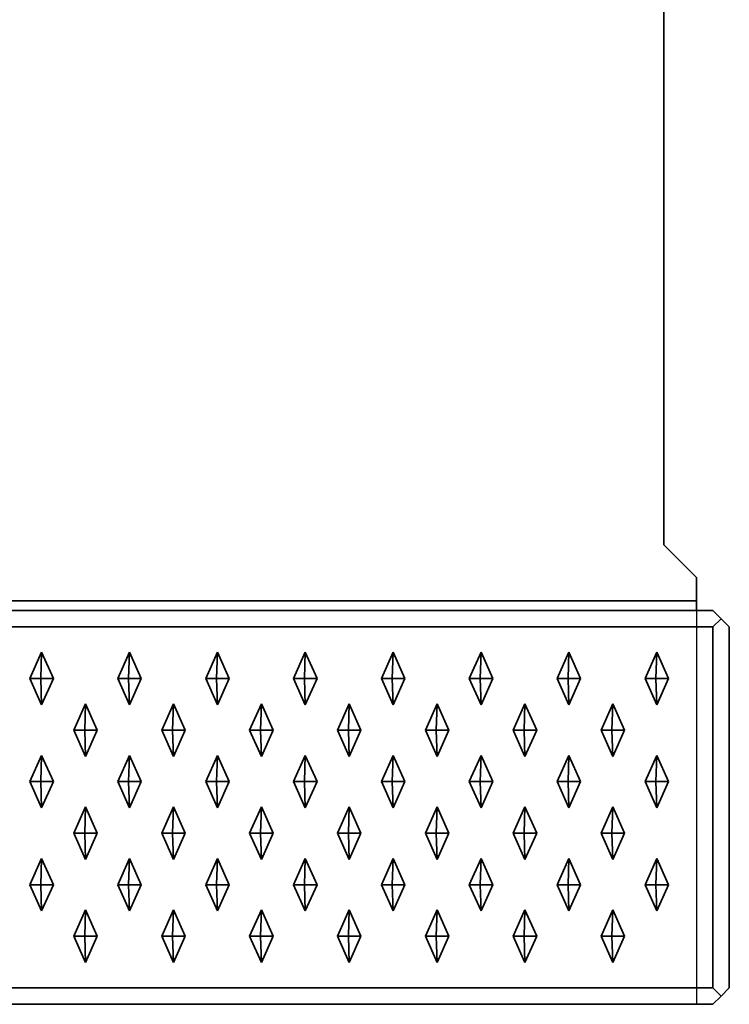
# Model space of a CAD drawing. Units: metres. Extents: x -1.98 to 0.02, y -0.6 to 0.
# Drawn here: x -0.2 to 0.02, y -0.6 to -0.3 of the extents above; entities that cross this region are included whole.
import ezdxf

# ---------------------------------------------------------------- set-up
doc = ezdxf.new("R2010")
doc.units = ezdxf.units.M
doc.linetypes.add('AUSGEZOGEN', pattern=[0])
doc.linetypes.add('STRICHLINIE_S4', pattern=[0.165, 0.125, -0.04])
doc.layers.add('Standard', color=7, linetype='AUSGEZOGEN', lineweight=13)

msp = doc.modelspace()

# ---------------------------------------------------------------- linework, layer by layer
at = {"layer": 'Standard', "color": 7, "linetype": 'AUSGEZOGEN', "lineweight": 35, "transparency": 33554687}
for p, q in [((0, -0.28293), (0, -0.46)), ((0, -0.46), (0.01, -0.47)), ((0.01, -0.47), (0.01, -0.47707)), ((0.015, -0.48), (-1.975, -0.48)), ((-1.97, -0.47707), (0.01, -0.47707)), ((0.015, -0.48), (0.0175, -0.4825)), ((0.0175, -0.4825), (0.015, -0.485)), ((0.0175, -0.4825), (0.02, -0.485)), ((0.015, -0.485), (-1.975, -0.485)), ((0.015, -0.595), (0.015, -0.485)), ((0.02, -0.595), (0.02, -0.485)), ((-0.18965, -0.49275), (-0.19322, -0.50075)), ((-0.18965, -0.49275), (-0.18992, -0.50075)), ((-0.18608, -0.50075), (-0.18965, -0.49275)), ((-0.16286, -0.49275), (-0.16643, -0.50075)), ((-0.16286, -0.49275), (-0.16313, -0.50075)), ((-0.15929, -0.50075), (-0.16286, -0.49275)), ((-0.13607, -0.49275), (-0.13964, -0.50075)), ((-0.13607, -0.49275), (-0.13634, -0.50075)), ((-0.1325, -0.50075), (-0.13607, -0.49275)), ((-0.10928, -0.49275), (-0.11285, -0.50075)), ((-0.10928, -0.49275), (-0.10955, -0.50075)), ((-0.1057, -0.50075), (-0.10928, -0.49275)), ((-0.08248, -0.49275), (-0.08606, -0.50075)), ((-0.08248, -0.49275), (-0.08276, -0.50075)), ((-0.07891, -0.50075), (-0.08248, -0.49275)), ((-0.05569, -0.49275), (-0.05927, -0.50075)), ((-0.05569, -0.49275), (-0.05597, -0.50075)), ((-0.05212, -0.50075), (-0.05569, -0.49275)), ((-0.0289, -0.49275), (-0.03247, -0.50075)), ((-0.0289, -0.49275), (-0.02917, -0.50075)), ((-0.02533, -0.50075), (-0.0289, -0.49275)), ((-0.00211, -0.49275), (-0.00568, -0.50075)), ((-0.00211, -0.49275), (-0.00238, -0.50075)), ((0.00146, -0.50075), (-0.00211, -0.49275)), ((-0.19322, -0.50075), (-0.18965, -0.50875)), ((-0.18992, -0.50075), (-0.19322, -0.50075)), ((-0.18965, -0.50875), (-0.18992, -0.50075)), ((-0.18608, -0.50075), (-0.18992, -0.50075)), ((-0.18965, -0.50875), (-0.18608, -0.50075)), ((-0.16643, -0.50075), (-0.16286, -0.50875)), ((-0.16313, -0.50075), (-0.16643, -0.50075)), ((-0.16286, -0.50875), (-0.16313, -0.50075)), ((-0.15929, -0.50075), (-0.16313, -0.50075)), ((-0.16286, -0.50875), (-0.15929, -0.50075)), ((-0.13964, -0.50075), (-0.13607, -0.50875)), ((-0.13634, -0.50075), (-0.13964, -0.50075)), ((-0.13607, -0.50875), (-0.13634, -0.50075)), ((-0.1325, -0.50075), (-0.13634, -0.50075)), ((-0.13607, -0.50875), (-0.1325, -0.50075)), ((-0.11285, -0.50075), (-0.10928, -0.50875)), ((-0.10955, -0.50075), (-0.11285, -0.50075)), ((-0.10928, -0.50875), (-0.10955, -0.50075)), ((-0.1057, -0.50075), (-0.10955, -0.50075)), ((-0.10928, -0.50875), (-0.1057, -0.50075)), ((-0.08606, -0.50075), (-0.08248, -0.50875)), ((-0.08276, -0.50075), (-0.08606, -0.50075)), ((-0.07891, -0.50075), (-0.08276, -0.50075)), ((-0.08248, -0.50875), (-0.08276, -0.50075)), ((-0.08248, -0.50875), (-0.07891, -0.50075)), ((-0.05927, -0.50075), (-0.05569, -0.50875)), ((-0.05597, -0.50075), (-0.05927, -0.50075)), ((-0.05212, -0.50075), (-0.05597, -0.50075)), ((-0.05569, -0.50875), (-0.05597, -0.50075)), ((-0.05569, -0.50875), (-0.05212, -0.50075)), ((-0.03247, -0.50075), (-0.0289, -0.50875)), ((-0.02917, -0.50075), (-0.03247, -0.50075)), ((-0.0289, -0.50875), (-0.02917, -0.50075)), ((-0.02533, -0.50075), (-0.02917, -0.50075)), ((-0.0289, -0.50875), (-0.02533, -0.50075)), ((-0.00238, -0.50075), (-0.00568, -0.50075)), ((-0.00568, -0.50075), (-0.00211, -0.50875)), ((-0.00211, -0.50875), (-0.00238, -0.50075)), ((0.00146, -0.50075), (-0.00238, -0.50075)), ((-0.00211, -0.50875), (0.00146, -0.50075)), ((-0.17625, -0.50845), (-0.17983, -0.51645)), ((-0.17625, -0.50845), (-0.17653, -0.51645)), ((-0.17268, -0.51645), (-0.17625, -0.50845)), ((-0.14946, -0.50845), (-0.15304, -0.51645)), ((-0.14946, -0.50845), (-0.14974, -0.51645)), ((-0.14589, -0.51645), (-0.14946, -0.50845)), ((-0.12267, -0.50845), (-0.12624, -0.51645)), ((-0.12267, -0.50845), (-0.12294, -0.51645)), ((-0.1191, -0.51645), (-0.12267, -0.50845)), ((-0.09588, -0.50845), (-0.09945, -0.51645)), ((-0.09588, -0.50845), (-0.09615, -0.51645)), ((-0.09231, -0.51645), (-0.09588, -0.50845)), ((-0.06909, -0.50845), (-0.07266, -0.51645)), ((-0.06909, -0.50845), (-0.06936, -0.51645)), ((-0.06552, -0.51645), (-0.06909, -0.50845)), ((-0.0423, -0.50845), (-0.04587, -0.51645)), ((-0.0423, -0.50845), (-0.04257, -0.51645)), ((-0.03873, -0.51645), (-0.0423, -0.50845)), ((-0.01551, -0.50845), (-0.01908, -0.51645)), ((-0.01551, -0.50845), (-0.01578, -0.51645)), ((-0.01193, -0.51645), (-0.01551, -0.50845)), ((-0.17983, -0.51645), (-0.17625, -0.52445)), ((-0.17653, -0.51645), (-0.17983, -0.51645)), ((-0.17625, -0.52445), (-0.17653, -0.51645)), ((-0.17268, -0.51645), (-0.17653, -0.51645)), ((-0.17625, -0.52445), (-0.17268, -0.51645)), ((-0.15304, -0.51645), (-0.14946, -0.52445)), ((-0.14974, -0.51645), (-0.15304, -0.51645)), ((-0.14946, -0.52445), (-0.14974, -0.51645)), ((-0.14589, -0.51645), (-0.14974, -0.51645)), ((-0.14946, -0.52445), (-0.14589, -0.51645)), ((-0.12624, -0.51645), (-0.12267, -0.52445)), ((-0.12294, -0.51645), (-0.12624, -0.51645)), ((-0.1191, -0.51645), (-0.12294, -0.51645)), ((-0.12267, -0.52445), (-0.12294, -0.51645)), ((-0.12267, -0.52445), (-0.1191, -0.51645)), ((-0.09945, -0.51645), (-0.09588, -0.52445)), ((-0.09615, -0.51645), (-0.09945, -0.51645)), ((-0.09588, -0.52445), (-0.09615, -0.51645)), ((-0.09231, -0.51645), (-0.09615, -0.51645)), ((-0.09588, -0.52445), (-0.09231, -0.51645)), ((-0.07266, -0.51645), (-0.06909, -0.52445)), ((-0.06936, -0.51645), (-0.07266, -0.51645)), ((-0.06909, -0.52445), (-0.06936, -0.51645)), ((-0.06552, -0.51645), (-0.06936, -0.51645)), ((-0.06909, -0.52445), (-0.06552, -0.51645)), ((-0.04587, -0.51645), (-0.0423, -0.52445)), ((-0.04257, -0.51645), (-0.04587, -0.51645)), ((-0.0423, -0.52445), (-0.04257, -0.51645)), ((-0.03873, -0.51645), (-0.04257, -0.51645)), ((-0.0423, -0.52445), (-0.03873, -0.51645)), ((-0.01908, -0.51645), (-0.01551, -0.52445)), ((-0.01578, -0.51645), (-0.01908, -0.51645)), ((-0.01551, -0.52445), (-0.01578, -0.51645)), ((-0.01193, -0.51645), (-0.01578, -0.51645)), ((-0.01551, -0.52445), (-0.01193, -0.51645)), ((-0.18965, -0.52415), (-0.19322, -0.53215)), ((-0.18965, -0.52415), (-0.18992, -0.53215)), ((-0.18608, -0.53215), (-0.18965, -0.52415)), ((-0.16286, -0.52415), (-0.16643, -0.53215)), ((-0.16286, -0.52415), (-0.16313, -0.53215)), ((-0.15929, -0.53215), (-0.16286, -0.52415)), ((-0.13607, -0.52415), (-0.13964, -0.53215)), ((-0.13607, -0.52415), (-0.13634, -0.53215)), ((-0.1325, -0.53215), (-0.13607, -0.52415)), ((-0.10928, -0.52415), (-0.11285, -0.53215)), ((-0.10928, -0.52415), (-0.10955, -0.53215)), ((-0.1057, -0.53215), (-0.10928, -0.52415)), ((-0.08248, -0.52415), (-0.08606, -0.53215)), ((-0.08248, -0.52415), (-0.08276, -0.53215)), ((-0.07891, -0.53215), (-0.08248, -0.52415)), ((-0.05569, -0.52415), (-0.05927, -0.53215)), ((-0.05569, -0.52415), (-0.05597, -0.53215)), ((-0.05212, -0.53215), (-0.05569, -0.52415)), ((-0.0289, -0.52415), (-0.03247, -0.53215)), ((-0.0289, -0.52415), (-0.02917, -0.53215)), ((-0.02533, -0.53215), (-0.0289, -0.52415)), ((-0.00211, -0.52415), (-0.00568, -0.53215)), ((-0.00211, -0.52415), (-0.00238, -0.53215)), ((0.00146, -0.53215), (-0.00211, -0.52415)), ((-0.19322, -0.53215), (-0.18965, -0.54015)), ((-0.18992, -0.53215), (-0.19322, -0.53215)), ((-0.18965, -0.54015), (-0.18992, -0.53215)), ((-0.18608, -0.53215), (-0.18992, -0.53215)), ((-0.18965, -0.54015), (-0.18608, -0.53215)), ((-0.16643, -0.53215), (-0.16286, -0.54015)), ((-0.16313, -0.53215), (-0.16643, -0.53215)), ((-0.16286, -0.54015), (-0.16313, -0.53215)), ((-0.15929, -0.53215), (-0.16313, -0.53215)), ((-0.16286, -0.54015), (-0.15929, -0.53215)), ((-0.13964, -0.53215), (-0.13607, -0.54015)), ((-0.13634, -0.53215), (-0.13964, -0.53215)), ((-0.13607, -0.54015), (-0.13634, -0.53215)), ((-0.1325, -0.53215), (-0.13634, -0.53215)), ((-0.13607, -0.54015), (-0.1325, -0.53215)), ((-0.11285, -0.53215), (-0.10928, -0.54015)), ((-0.10955, -0.53215), (-0.11285, -0.53215)), ((-0.10928, -0.54015), (-0.10955, -0.53215)), ((-0.1057, -0.53215), (-0.10955, -0.53215)), ((-0.10928, -0.54015), (-0.1057, -0.53215)), ((-0.08606, -0.53215), (-0.08248, -0.54015)), ((-0.08276, -0.53215), (-0.08606, -0.53215)), ((-0.07891, -0.53215), (-0.08276, -0.53215)), ((-0.08248, -0.54015), (-0.08276, -0.53215)), ((-0.08248, -0.54015), (-0.07891, -0.53215)), ((-0.05927, -0.53215), (-0.05569, -0.54015)), ((-0.05597, -0.53215), (-0.05927, -0.53215)), ((-0.05569, -0.54015), (-0.05597, -0.53215)), ((-0.05212, -0.53215), (-0.05597, -0.53215)), ((-0.05569, -0.54015), (-0.05212, -0.53215)), ((-0.03247, -0.53215), (-0.0289, -0.54015)), ((-0.02917, -0.53215), (-0.03247, -0.53215)), ((-0.0289, -0.54015), (-0.02917, -0.53215)), ((-0.02533, -0.53215), (-0.02917, -0.53215)), ((-0.0289, -0.54015), (-0.02533, -0.53215)), ((-0.00238, -0.53215), (-0.00568, -0.53215)), ((-0.00568, -0.53215), (-0.00211, -0.54015)), ((-0.00211, -0.54015), (-0.00238, -0.53215)), ((0.00146, -0.53215), (-0.00238, -0.53215)), ((-0.00211, -0.54015), (0.00146, -0.53215)), ((-0.17625, -0.53985), (-0.17983, -0.54785)), ((-0.17625, -0.53985), (-0.17653, -0.54785)), ((-0.17268, -0.54785), (-0.17625, -0.53985)), ((-0.14946, -0.53985), (-0.15304, -0.54785)), ((-0.14946, -0.53985), (-0.14974, -0.54785)), ((-0.14589, -0.54785), (-0.14946, -0.53985)), ((-0.12267, -0.53985), (-0.12624, -0.54785)), ((-0.12267, -0.53985), (-0.12294, -0.54785)), ((-0.1191, -0.54785), (-0.12267, -0.53985)), ((-0.09588, -0.53985), (-0.09945, -0.54785)), ((-0.09588, -0.53985), (-0.09615, -0.54785)), ((-0.09231, -0.54785), (-0.09588, -0.53985)), ((-0.06909, -0.53985), (-0.07266, -0.54785)), ((-0.06909, -0.53985), (-0.06936, -0.54785)), ((-0.06552, -0.54785), (-0.06909, -0.53985)), ((-0.0423, -0.53985), (-0.04587, -0.54785)), ((-0.0423, -0.53985), (-0.04257, -0.54785)), ((-0.03873, -0.54785), (-0.0423, -0.53985)), ((-0.01551, -0.53985), (-0.01908, -0.54785)), ((-0.01551, -0.53985), (-0.01578, -0.54785)), ((-0.01193, -0.54785), (-0.01551, -0.53985)), ((-0.17983, -0.54785), (-0.17625, -0.55585)), ((-0.17653, -0.54785), (-0.17983, -0.54785)), ((-0.17268, -0.54785), (-0.17653, -0.54785)), ((-0.17625, -0.55585), (-0.17653, -0.54785)), ((-0.17625, -0.55585), (-0.17268, -0.54785)), ((-0.15304, -0.54785), (-0.14946, -0.55585)), ((-0.14974, -0.54785), (-0.15304, -0.54785)), ((-0.14946, -0.55585), (-0.14974, -0.54785)), ((-0.14589, -0.54785), (-0.14974, -0.54785)), ((-0.14946, -0.55585), (-0.14589, -0.54785)), ((-0.12624, -0.54785), (-0.12267, -0.55585)), ((-0.12294, -0.54785), (-0.12624, -0.54785)), ((-0.12267, -0.55585), (-0.12294, -0.54785)), ((-0.1191, -0.54785), (-0.12294, -0.54785)), ((-0.12267, -0.55585), (-0.1191, -0.54785)), ((-0.09945, -0.54785), (-0.09588, -0.55585)), ((-0.09615, -0.54785), (-0.09945, -0.54785)), ((-0.09231, -0.54785), (-0.09615, -0.54785)), ((-0.09588, -0.55585), (-0.09615, -0.54785)), ((-0.09588, -0.55585), (-0.09231, -0.54785)), ((-0.07266, -0.54785), (-0.06909, -0.55585)), ((-0.06936, -0.54785), (-0.07266, -0.54785)), ((-0.06552, -0.54785), (-0.06936, -0.54785)), ((-0.06909, -0.55585), (-0.06936, -0.54785)), ((-0.06909, -0.55585), (-0.06552, -0.54785)), ((-0.04587, -0.54785), (-0.0423, -0.55585)), ((-0.04257, -0.54785), (-0.04587, -0.54785)), ((-0.0423, -0.55585), (-0.04257, -0.54785)), ((-0.03873, -0.54785), (-0.04257, -0.54785)), ((-0.0423, -0.55585), (-0.03873, -0.54785)), ((-0.01908, -0.54785), (-0.01551, -0.55585)), ((-0.01578, -0.54785), (-0.01908, -0.54785)), ((-0.01551, -0.55585), (-0.01578, -0.54785)), ((-0.01193, -0.54785), (-0.01578, -0.54785)), ((-0.01551, -0.55585), (-0.01193, -0.54785)), ((-0.18965, -0.55555), (-0.19322, -0.56355)), ((-0.18965, -0.55555), (-0.18992, -0.56355)), ((-0.18608, -0.56355), (-0.18965, -0.55555)), ((-0.16286, -0.55555), (-0.16643, -0.56355)), ((-0.16286, -0.55555), (-0.16313, -0.56355)), ((-0.15929, -0.56355), (-0.16286, -0.55555)), ((-0.13607, -0.55555), (-0.13964, -0.56355)), ((-0.13607, -0.55555), (-0.13634, -0.56355)), ((-0.1325, -0.56355), (-0.13607, -0.55555)), ((-0.10928, -0.55555), (-0.11285, -0.56355)), ((-0.10928, -0.55555), (-0.10955, -0.56355)), ((-0.1057, -0.56355), (-0.10928, -0.55555)), ((-0.08248, -0.55555), (-0.08606, -0.56355)), ((-0.08248, -0.55555), (-0.08276, -0.56355)), ((-0.07891, -0.56355), (-0.08248, -0.55555)), ((-0.05569, -0.55555), (-0.05927, -0.56355)), ((-0.05569, -0.55555), (-0.05597, -0.56355)), ((-0.05212, -0.56355), (-0.05569, -0.55555)), ((-0.0289, -0.55555), (-0.03247, -0.56355)), ((-0.0289, -0.55555), (-0.02917, -0.56355)), ((-0.02533, -0.56355), (-0.0289, -0.55555)), ((-0.00211, -0.55555), (-0.00568, -0.56355)), ((-0.00211, -0.55555), (-0.00238, -0.56355)), ((0.00146, -0.56355), (-0.00211, -0.55555)), ((-0.19322, -0.56355), (-0.18965, -0.57155)), ((-0.18992, -0.56355), (-0.19322, -0.56355)), ((-0.18965, -0.57155), (-0.18992, -0.56355)), ((-0.18608, -0.56355), (-0.18992, -0.56355)), ((-0.18965, -0.57155), (-0.18608, -0.56355)), ((-0.16643, -0.56355), (-0.16286, -0.57155)), ((-0.16313, -0.56355), (-0.16643, -0.56355)), ((-0.16286, -0.57155), (-0.16313, -0.56355)), ((-0.15929, -0.56355), (-0.16313, -0.56355)), ((-0.16286, -0.57155), (-0.15929, -0.56355)), ((-0.13964, -0.56355), (-0.13607, -0.57155)), ((-0.13634, -0.56355), (-0.13964, -0.56355)), ((-0.13607, -0.57155), (-0.13634, -0.56355)), ((-0.1325, -0.56355), (-0.13634, -0.56355)), ((-0.13607, -0.57155), (-0.1325, -0.56355)), ((-0.11285, -0.56355), (-0.10928, -0.57155)), ((-0.10955, -0.56355), (-0.11285, -0.56355)), ((-0.10928, -0.57155), (-0.10955, -0.56355)), ((-0.1057, -0.56355), (-0.10955, -0.56355)), ((-0.10928, -0.57155), (-0.1057, -0.56355)), ((-0.08606, -0.56355), (-0.08248, -0.57155)), ((-0.08276, -0.56355), (-0.08606, -0.56355)), ((-0.08248, -0.57155), (-0.08276, -0.56355)), ((-0.07891, -0.56355), (-0.08276, -0.56355)), ((-0.08248, -0.57155), (-0.07891, -0.56355)), ((-0.05927, -0.56355), (-0.05569, -0.57155)), ((-0.05597, -0.56355), (-0.05927, -0.56355)), ((-0.05569, -0.57155), (-0.05597, -0.56355)), ((-0.05212, -0.56355), (-0.05597, -0.56355)), ((-0.05569, -0.57155), (-0.05212, -0.56355)), ((-0.03247, -0.56355), (-0.0289, -0.57155)), ((-0.02917, -0.56355), (-0.03247, -0.56355)), ((-0.0289, -0.57155), (-0.02917, -0.56355)), ((-0.02533, -0.56355), (-0.02917, -0.56355)), ((-0.0289, -0.57155), (-0.02533, -0.56355)), ((-0.00238, -0.56355), (-0.00568, -0.56355)), ((-0.00568, -0.56355), (-0.00211, -0.57155)), ((-0.00211, -0.57155), (-0.00238, -0.56355)), ((0.00146, -0.56355), (-0.00238, -0.56355)), ((-0.00211, -0.57155), (0.00146, -0.56355)), ((-0.17625, -0.57125), (-0.17983, -0.57925)), ((-0.17625, -0.57125), (-0.17653, -0.57925)), ((-0.17268, -0.57925), (-0.17625, -0.57125)), ((-0.14946, -0.57125), (-0.15304, -0.57925)), ((-0.14946, -0.57125), (-0.14974, -0.57925)), ((-0.14589, -0.57925), (-0.14946, -0.57125)), ((-0.12267, -0.57125), (-0.12624, -0.57925)), ((-0.12267, -0.57125), (-0.12294, -0.57925)), ((-0.1191, -0.57925), (-0.12267, -0.57125)), ((-0.09588, -0.57125), (-0.09945, -0.57925)), ((-0.09588, -0.57125), (-0.09615, -0.57925)), ((-0.09231, -0.57925), (-0.09588, -0.57125)), ((-0.06909, -0.57125), (-0.07266, -0.57925)), ((-0.06909, -0.57125), (-0.06936, -0.57925)), ((-0.06552, -0.57925), (-0.06909, -0.57125)), ((-0.0423, -0.57125), (-0.04587, -0.57925)), ((-0.0423, -0.57125), (-0.04257, -0.57925)), ((-0.03873, -0.57925), (-0.0423, -0.57125)), ((-0.01551, -0.57125), (-0.01908, -0.57925)), ((-0.01551, -0.57125), (-0.01578, -0.57925)), ((-0.01193, -0.57925), (-0.01551, -0.57125)), ((-0.17983, -0.57925), (-0.17625, -0.58725)), ((-0.17653, -0.57925), (-0.17983, -0.57925)), ((-0.17625, -0.58725), (-0.17653, -0.57925)), ((-0.17268, -0.57925), (-0.17653, -0.57925)), ((-0.17625, -0.58725), (-0.17268, -0.57925)), ((-0.15304, -0.57925), (-0.14946, -0.58725)), ((-0.14974, -0.57925), (-0.15304, -0.57925)), ((-0.14589, -0.57925), (-0.14974, -0.57925)), ((-0.14946, -0.58725), (-0.14974, -0.57925)), ((-0.14946, -0.58725), (-0.14589, -0.57925)), ((-0.12624, -0.57925), (-0.12267, -0.58725)), ((-0.12294, -0.57925), (-0.12624, -0.57925)), ((-0.12267, -0.58725), (-0.12294, -0.57925)), ((-0.1191, -0.57925), (-0.12294, -0.57925)), ((-0.12267, -0.58725), (-0.1191, -0.57925)), ((-0.09945, -0.57925), (-0.09588, -0.58725)), ((-0.09615, -0.57925), (-0.09945, -0.57925)), ((-0.09231, -0.57925), (-0.09615, -0.57925)), ((-0.09588, -0.58725), (-0.09615, -0.57925)), ((-0.09588, -0.58725), (-0.09231, -0.57925)), ((-0.07266, -0.57925), (-0.06909, -0.58725)), ((-0.06936, -0.57925), (-0.07266, -0.57925)), ((-0.06552, -0.57925), (-0.06936, -0.57925)), ((-0.06909, -0.58725), (-0.06936, -0.57925)), ((-0.06909, -0.58725), (-0.06552, -0.57925)), ((-0.04587, -0.57925), (-0.0423, -0.58725)), ((-0.04257, -0.57925), (-0.04587, -0.57925)), ((-0.0423, -0.58725), (-0.04257, -0.57925)), ((-0.03873, -0.57925), (-0.04257, -0.57925)), ((-0.0423, -0.58725), (-0.03873, -0.57925)), ((-0.01908, -0.57925), (-0.01551, -0.58725)), ((-0.01578, -0.57925), (-0.01908, -0.57925)), ((-0.01551, -0.58725), (-0.01578, -0.57925)), ((-0.01193, -0.57925), (-0.01578, -0.57925)), ((-0.01551, -0.58725), (-0.01193, -0.57925)), ((-1.975, -0.595), (0.015, -0.595)), ((0.015, -0.595), (0.0175, -0.5975)), ((0.0175, -0.5975), (0.02, -0.595)), ((-1.975, -0.6), (0.015, -0.6)), ((0.015, -0.6), (0.0175, -0.5975))]:
    msp.add_line(p, q, dxfattribs=at)
at = {"layer": 'Standard', "color": 7, "linetype": 'STRICHLINIE_S4', "lineweight": 25, "transparency": 33554687}
msp.add_line((0.01, -0.48), (0.01, -0.6), dxfattribs=at)
at = {"layer": 'Standard', "color": 7, "linetype": 'AUSGEZOGEN', "lineweight": 35, "transparency": 33554687}
msp.add_lwpolyline([(0.01, -0.47707), (0.01, -0.4783), (0.01, -0.47924), (0.01, -0.47981), (0.01, -0.48)], dxfattribs=at)

doc.saveas('drawing.dxf')
